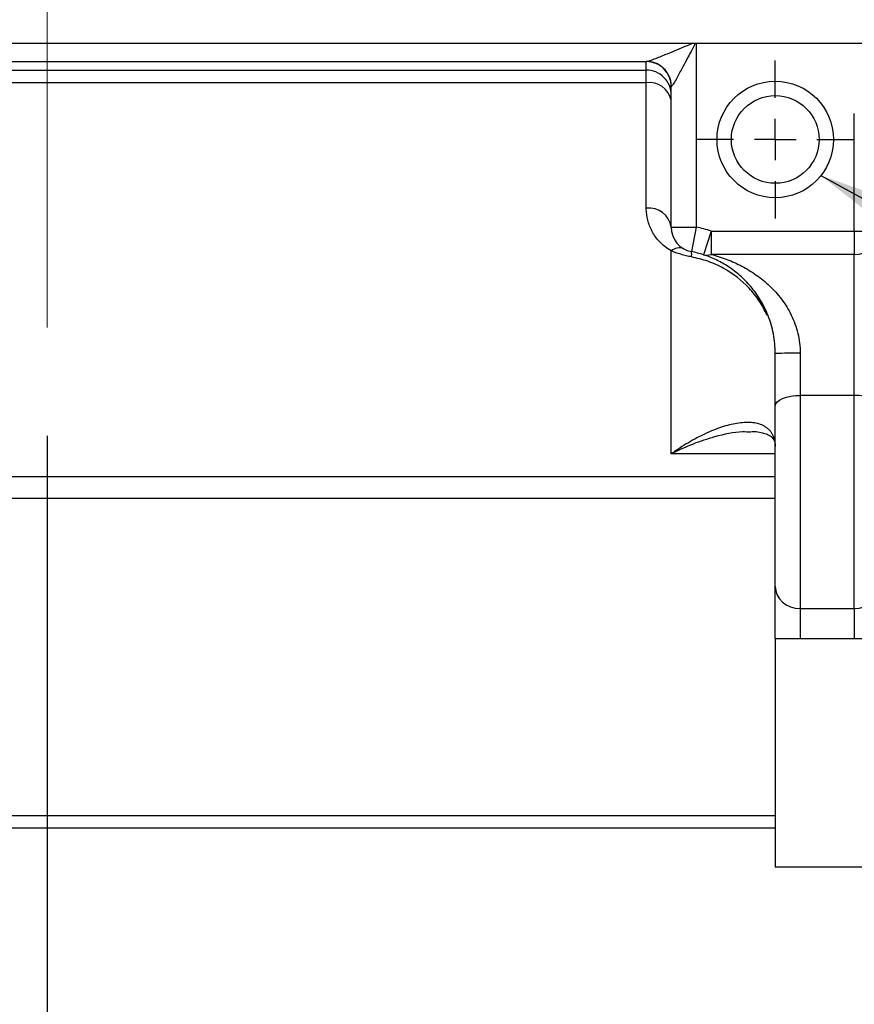
# Model space of a CAD drawing. Units: inches. Extents: x 0 to 16.8, y 0 to 10.8.
# Drawn here: x 6.4 to 7, y 3.9 to 4.6 of the extents above; entities that cross this region are included whole.
import ezdxf

# ---------------------------------------------------------------- set-up
doc = ezdxf.new("R2010")
doc.units = ezdxf.units.IN
doc.header["$MEASUREMENT"] = 0
doc.linetypes.add('CENTERX2', pattern=[0.8, 0.5, -0.1, 0.1, -0.1])
doc.layers.add('DIMENSION', color=5, linetype='Continuous')
doc.styles.add('SLDTEXTSTYLE1', font='TXT', dxfattribs={"width": 0.605})
doc.dimstyles.new('SLDDIMSTYLE3', dxfattribs={"dimtxt": 0.1, "dimasz": 0.1, "dimexe": 0, "dimexo": 0.0625, "dimgap": 0.025, "dimtad": 0, "dimtih": 1, "dimtoh": 1, "dimlfac": 6.5, "dimrnd": 1e-09, "dimzin": 12, "dimdsep": 46, "dimtxsty": 'SLDTEXTSTYLE1', "dimsah": 1, "dimcen": 0.09, "dimadec": 0, "dimazin": 3, "dimtfac": 1, "dimtdec": 3, "dimtofl": 0, "dimtmove": 0, "dimatfit": 3, "dimfxl": 1, "dimfrac": 2, "dimtolj": 1, "dimtzin": 12, "dimarcsym": 0})
doc.dimstyles.new('SLDDIMSTYLE6', dxfattribs={"dimtxt": 0.18, "dimasz": 0.1, "dimexe": 0, "dimexo": 0.0625, "dimgap": 0, "dimtad": 0, "dimtih": 1, "dimtoh": 1, "dimdec": 0, "dimrnd": 1e-09, "dimzin": 0, "dimdsep": 46, "dimtxsty": 'Standard', "dimsah": 1, "dimcen": 0.09, "dimadec": 0, "dimazin": 0, "dimtfac": 0.1, "dimtdec": 0, "dimtofl": 0, "dimtmove": 0, "dimatfit": 3, "dimfxl": 1, "dimfrac": 2, "dimtolj": 1, "dimtzin": 0, "dimarcsym": 0})

# ---------------------------------------------------------------- blocks, each defined once
blk = doc.blocks.new('_D_8')
at = {"layer": 'DIMENSION'}
for p, q in [((5.13954, 3.87828), (5.13954, 2.34312)), ((7.63954, 3.87828), (7.63954, 2.34312)), ((5.13954, 2.44312), (6.25982, 2.44312)), ((7.63954, 2.44312), (6.51926, 2.44312))]:
    blk.add_line(p, q, dxfattribs=at)
for points in [[(5.13954, 2.44312), (5.23954, 2.42812), (5.23954, 2.45812)], [(7.63954, 2.44312), (7.53954, 2.45812), (7.53954, 2.42812)]]:
    blk.add_solid(points, dxfattribs=at)
at = {"layer": 'DIMENSION', "char_height": 0.1, "attachment_point": 1, "style": 'SLDTEXTSTYLE1'}
for s, insert in [('(', (6.25982, 2.49529)), (')', (6.47287, 2.49529)), ('B', (6.34371, 2.49529))]:
    blk.add_mtext(s, dxfattribs=dict(at, insert=insert))
blk = doc.blocks.new('_D_9')
at = {"layer": 'DIMENSION'}
for p, q in [((6.38954, 4.27751), (6.38954, 3.38479)), ((7.44723, 3.64751), (7.44723, 3.38479)), ((6.38954, 3.48479), (6.72213, 3.48479)), ((7.44723, 3.48479), (6.90547, 3.48479))]:
    blk.add_line(p, q, dxfattribs=at)
for points in [[(6.38954, 3.48479), (6.48954, 3.46979), (6.48954, 3.49979)], [(7.44723, 3.48479), (7.34723, 3.49979), (7.34723, 3.46979)]]:
    blk.add_solid(points, dxfattribs=at)
at = {"layer": 'DIMENSION', "insert": (6.72213, 3.53696), "char_height": 0.1, "attachment_point": 1, "style": 'SLDTEXTSTYLE1'}
blk.add_mtext('BS', dxfattribs=at)
blk = doc.blocks.new('SW_CENTERMARKSYMBOL_1')
at = {"layer": 'DIMENSION', "color": 0}
for p, q in [((0, 0.03077), (0, 0.05846)), ((0, 0), (0, 0.01538)), ((-0.03077, 0), (-0.05846, 0)), ((0, 0), (-0.01538, 0)), ((0, 0), (0, -0.01538)), ((0, 0), (0.01538, 0)), ((0.03077, 0), (0.05846, 0)), ((0, -0.03077), (0, -0.05846))]:
    blk.add_line(p, q, dxfattribs=at)

msp = doc.modelspace()

# ---------------------------------------------------------------- linework, layer by layer
at = {"color": 7, "linetype": 'Continuous', "lineweight": 25}
for p, q in [((7.0598, 4.56772), (5.71928, 4.56772)), ((5.2915, 4.55444), (6.83292, 4.55444)), ((6.83262, 4.54807), (6.83262, 4.55431)), ((5.90787, 4.54807), (6.83262, 4.54807)), ((6.83262, 4.53864), (6.83262, 4.54807)), ((6.83262, 4.53864), (5.928, 4.53864)), ((6.83262, 4.4459), (6.83262, 4.53864)), ((6.85108, 4.43186), (6.85108, 4.53586)), ((6.98646, 4.42898), (6.98646, 4.51585)), ((6.85108, 4.43186), (6.86954, 4.43186)), ((6.86954, 4.43186), (6.86597, 4.41375)), ((6.8806, 4.42898), (6.87489, 4.41142)), ((6.8806, 4.42898), (6.98646, 4.42898)), ((6.8806, 4.42898), (6.8806, 4.41173)), ((6.98646, 4.42898), (7.00492, 4.42898)), ((6.98646, 4.42898), (6.98646, 4.41173)), ((6.85108, 4.26413), (6.85108, 4.41435)), ((6.98646, 4.41173), (6.8806, 4.41173)), ((6.98646, 4.30736), (6.98646, 4.41173)), ((6.928, 4.29956), (6.928, 4.33828)), ((6.94646, 4.33859), (6.94646, 4.30736)), ((6.94646, 4.30736), (6.94646, 4.14971)), ((6.98646, 4.30736), (6.94646, 4.30736)), ((6.98646, 4.14971), (6.98646, 4.30736)), ((6.928, 4.16597), (6.928, 4.29956)), ((6.94646, 4.14971), (6.98646, 4.14971)), ((6.94646, 4.14971), (6.94646, 4.12751)), ((6.98646, 4.14971), (6.98646, 4.12751)), ((6.928, 4.12751), (6.928, 3.95828)), ((6.928, 4.12751), (7.63954, 4.12751)), ((5.85108, 3.98751), (6.928, 3.98751)), ((7.63954, 3.95828), (6.928, 3.95828))]:
    msp.add_line(p, q, dxfattribs=at)
at = {"color": 8, "linetype": 'Continuous', "lineweight": 25}
for p, q in [((6.86954, 4.56772), (6.86954, 4.43186)), ((6.928, 4.26413), (6.85108, 4.26413)), ((5.85108, 4.24728), (6.928, 4.24728)), ((6.928, 4.23105), (5.85108, 4.23105)), ((5.85108, 3.99648), (6.928, 3.99648))]:
    msp.add_line(p, q, dxfattribs=at)
at = {"color": 7, "linetype": 'Continuous', "lineweight": 25, "flags": 128}
for points in [[(6.928, 4.29956), (6.92836, 4.30108), (6.92941, 4.30254), (6.93111, 4.30389), (6.93341, 4.30507), (6.93621, 4.30604), (6.9394, 4.30677), (6.94286, 4.30721), (6.94646, 4.30736)], [(7.00492, 4.29956), (7.00457, 4.30108), (7.00352, 4.30254), (7.00181, 4.30389), (6.99952, 4.30507), (6.99672, 4.30604), (6.99353, 4.30677), (6.99006, 4.30721), (6.98646, 4.30736)]]:
    msp.add_lwpolyline(points, dxfattribs=at)
at = {"color": 7, "linetype": 'Continuous', "lineweight": 25}
for radius in [0.04308, 0.03245]:
    msp.add_circle((6.928, 4.49674), radius, dxfattribs=at)
for centre, radius, start, end in [((6.83262, 4.53585), 0.01846, 0.00982, 90.00982), ((6.83284, 4.53616), 0.01827, 55.68068, 89.76229), ((6.83262, 4.52961), 0.01846, 0.00982, 90.00982), ((6.83501, 4.52238), 0.01643, 12.15229, 98.39056), ((6.83456, 4.4293), 0.01671, 8.80301, 96.68434), ((6.86954, 4.43186), 0.01846, 180, 258.84006), ((6.85108, 4.33828), 0.09538, 71.96913, 78.84006), ((6.98705, 4.42961), 0.01789, 268.11813, 357.98555), ((6.85694, 4.40757), 0.00895, 67.87618, 130.86146), ((6.85108, 4.33828), 0.07692, 71.96913, 78.84006), ((6.85838, 4.41181), 0.00783, 345.66373, 14.33627), ((6.87732, 4.41948), 0.00842, 253.2149, 292.9549), ((6.94185, 4.06168), 0.27694, 89.04536, 92.86605)]:
    msp.add_arc(centre, radius, start, end, dxfattribs=at)
at = {"color": 8, "linetype": 'Continuous', "lineweight": 25}
msp.add_arc((6.83267, 4.53593), 0.01856, 0.14416, 55.63653, dxfattribs=at)
at = {"color": 7, "linetype": 'Continuous', "lineweight": 25}
for centre, major_axis, ratio, start_param, end_param in [((6.86954, 4.55431), (0.03692, 0), 0.026186, 3.013627, 3.141593), ((6.86954, 4.53586), (0.01846, 0), 0.052372, 3.013627, 3.141593), ((6.94646, 4.16597), (0.01846, 0), 0.880455, 3.141593, 4.712389), ((6.98646, 4.16597), (0.01846, 0), 0.880455, 4.712389, 6.283185)]:
    msp.add_ellipse(centre, major_axis=major_axis, ratio=ratio, start_param=start_param, end_param=end_param, dxfattribs=at)
at = {"color": 8, "linetype": 'Continuous', "lineweight": 25}
for points, knots in [([(6.83292, 4.55444), (6.83331, 4.55452), (6.83393, 4.55464), (6.83617, 4.5554), (6.84069, 4.55711), (6.84971, 4.56077), (6.85882, 4.56456), (6.86492, 4.56712), (6.86637, 4.56772)], [0, 0, 0, 0, 0.0758516, 0.1193742, 0.2614962, 0.5088133, 0.8836305, 1, 1, 1, 1]), ([(6.86884, 4.56772), (6.86782, 4.56579), (6.86447, 4.55946), (6.85962, 4.55032), (6.8551, 4.54201), (6.85281, 4.53809), (6.8517, 4.53641), (6.85141, 4.53614), (6.85123, 4.53598)], [0, 0, 0, 0, 0.155067, 0.509471, 0.743755, 0.880054, 0.928024, 1, 1, 1, 1]), ([(6.9219, 4.36675), (6.92012, 4.37028), (6.91654, 4.37739), (6.9065, 4.38993), (6.89339, 4.4001), (6.87826, 4.40698), (6.87006, 4.4089), (6.86597, 4.40987)], [0, 0, 0, 0, 0.166598, 0.336571, 0.66637, 0.833193, 1, 1, 1, 1]), ([(6.90996, 4.28011), (6.90792, 4.28025), (6.89971, 4.28081), (6.88502, 4.27749), (6.86733, 4.27178), (6.85654, 4.26691), (6.85112, 4.26415), (6.85108, 4.26413)], [0, 0, 0, 0, 0.118567, 0.475731, 0.735792, 0.998056, 1, 1, 1, 1])]:
    msp.add_open_spline(points, degree=3, knots=knots, dxfattribs=at)
at = {"color": 7, "linetype": 'Continuous', "lineweight": 25}
for points, knots in [([(6.85108, 4.41435), (6.84939, 4.41531), (6.84784, 4.41637), (6.84504, 4.41859), (6.84377, 4.41976), (6.84145, 4.42219), (6.8404, 4.42347), (6.83851, 4.42608), (6.83768, 4.42741), (6.83549, 4.43147), (6.83442, 4.43426), (6.83334, 4.43856), (6.83307, 4.44002), (6.83271, 4.44295), (6.83262, 4.44442), (6.83262, 4.4459)], [0, 0, 0, 0, 0.125, 0.125, 0.25, 0.25, 0.375, 0.375, 0.5, 0.5, 0.75, 0.75, 0.875, 0.875, 1, 1, 1, 1]), ([(6.86597, 4.40987), (6.86464, 4.41012), (6.86332, 4.4104), (6.86072, 4.41103), (6.85942, 4.41138), (6.85565, 4.41252), (6.8533, 4.41339), (6.85108, 4.41435)], [0, 0, 0, 0, 0.25, 0.25, 0.5, 0.5, 1, 1, 1, 1]), ([(6.928, 4.33828), (6.928, 4.34325), (6.92752, 4.3481), (6.92616, 4.35519), (6.92559, 4.35754), (6.92427, 4.36206), (6.92353, 4.36423), (6.92188, 4.36842), (6.92099, 4.37044), (6.91906, 4.37434), (6.91802, 4.37624), (6.91476, 4.38163), (6.9124, 4.38488), (6.90865, 4.38933), (6.90737, 4.39074), (6.90472, 4.39344), (6.90336, 4.39473), (6.89921, 4.39839), (6.89637, 4.40055), (6.89053, 4.40441), (6.88753, 4.4061), (6.88136, 4.40907), (6.87819, 4.41035), (6.87489, 4.41142)], [0, 0, 0, 0, 0.125, 0.125, 0.1875, 0.1875, 0.25, 0.25, 0.3125, 0.3125, 0.375, 0.375, 0.5, 0.5, 0.5625, 0.5625, 0.625, 0.625, 0.75, 0.75, 0.875, 0.875, 1, 1, 1, 1]), ([(6.8806, 4.41173), (6.8846, 4.41068), (6.88848, 4.40943), (6.89606, 4.4065), (6.89976, 4.40483), (6.90698, 4.40101), (6.91051, 4.39886), (6.91566, 4.39522), (6.91736, 4.39394), (6.92065, 4.39125), (6.92225, 4.38984), (6.92692, 4.38539), (6.92986, 4.38216), (6.93393, 4.37676), (6.93523, 4.37487), (6.93765, 4.37096), (6.93877, 4.36893), (6.94083, 4.36473), (6.94176, 4.36255), (6.94341, 4.35802), (6.94413, 4.35567), (6.94527, 4.35093), (6.94571, 4.34852), (6.94631, 4.3436), (6.94646, 4.34109), (6.94646, 4.33859)], [0, 0, 0, 0, 0.125, 0.125, 0.25, 0.25, 0.375, 0.375, 0.4375, 0.4375, 0.5, 0.5, 0.625, 0.625, 0.6875, 0.6875, 0.75, 0.75, 0.8125, 0.8125, 0.875, 0.875, 0.9375, 0.9375, 1, 1, 1, 1]), ([(6.928, 4.27), (6.928, 4.27389), (6.92705, 4.277), (6.92507, 4.28011), (6.92463, 4.28069), (6.92368, 4.28177), (6.92316, 4.28228), (6.92153, 4.28367), (6.92033, 4.28443), (6.91641, 4.28631), (6.91341, 4.28701), (6.9085, 4.28738), (6.90679, 4.28738), (6.90329, 4.28719), (6.9015, 4.28699), (6.896, 4.28611), (6.89219, 4.28514), (6.88434, 4.28256), (6.8803, 4.28095), (6.87207, 4.2771), (6.86791, 4.27489), (6.86163, 4.27116), (6.85952, 4.26985), (6.85636, 4.26778), (6.85531, 4.26707), (6.85319, 4.26563), (6.85213, 4.26488), (6.85108, 4.26413)], [0, 0, 0, 0, 0.125, 0.125, 0.15625, 0.15625, 0.1875, 0.1875, 0.25, 0.25, 0.375, 0.375, 0.4375, 0.4375, 0.5, 0.5, 0.625, 0.625, 0.75, 0.75, 0.875, 0.875, 0.9375, 0.9375, 0.96875, 0.96875, 1, 1, 1, 1]), ([(6.91039, 4.28062), (6.91059, 4.28063), (6.91288, 4.28078), (6.91653, 4.28024), (6.92047, 4.2794), (6.92386, 4.2778), (6.92625, 4.27582), (6.92734, 4.27374), (6.92802, 4.27178), (6.92794, 4.27006), (6.92792, 4.26964)], [0, 0, 0, 0, 0.01364, 0.15586, 0.296406, 0.437042, 0.629994, 0.830809, 0.958764, 1, 1, 1, 1]), ([(6.928, 4.12751), (6.928, 4.12751), (6.928, 4.12783), (6.928, 4.12873), (6.928, 4.12911), (6.928, 4.12999), (6.928, 4.1305), (6.928, 4.13334), (6.928, 4.13651), (6.928, 4.14397), (6.928, 4.14817), (6.928, 4.15471), (6.928, 4.15694), (6.928, 4.16143), (6.928, 4.16371), (6.928, 4.16597)], [0, 0, 0, 0, 0.125, 0.125, 0.1875, 0.1875, 0.25, 0.25, 0.5, 0.5, 0.75, 0.75, 0.875, 0.875, 1, 1, 1, 1])]:
    msp.add_open_spline(points, degree=3, knots=knots, dxfattribs=at)
at = {"layer": 'DIMENSION', "linetype": 'CENTERX2', "lineweight": 18}
msp.add_line((6.38954, 4.35751), (6.38954, 4.7968), dxfattribs=at)

# ---------------------------------------------------------------- block references
at = {"layer": 'DIMENSION'}
msp.add_blockref('SW_CENTERMARKSYMBOL_1', (6.928, 4.49674), dxfattribs=at)

# ---------------------------------------------------------------- dimensions: what is measured, and where the dimension line sits
dim = msp.add_linear_dim(base=(6.389539, 3.484788), p1=(7.447232, 3.727508), p2=(6.389539, 4.357508), dimstyle='SLDDIMSTYLE3', dxfattribs=at)
dim.commit()
dim.dimension.update_dxf_attribs({"geometry": '_D_9', "text_midpoint": (6.813799, 3.484788), "dimtype": 160})
dim = msp.add_linear_dim(base=(7.63954, 2.44312), p1=(5.13954, 3.95828), p2=(7.63954, 3.95828), text='( <> )', dimstyle='SLDDIMSTYLE3', dxfattribs=at)
dim.commit()
dim.dimension.update_dxf_attribs({"geometry": '_D_8', "text_midpoint": (6.38954, 2.44312), "dimtype": 160})

# ---------------------------------------------------------------- leaders
msp.add_leader([(6.96181, 4.47004), (8.54969, 3.59689), (8.66969, 3.59689)], dimstyle='SLDDIMSTYLE6', dxfattribs=at)

doc.saveas('drawing.dxf')
